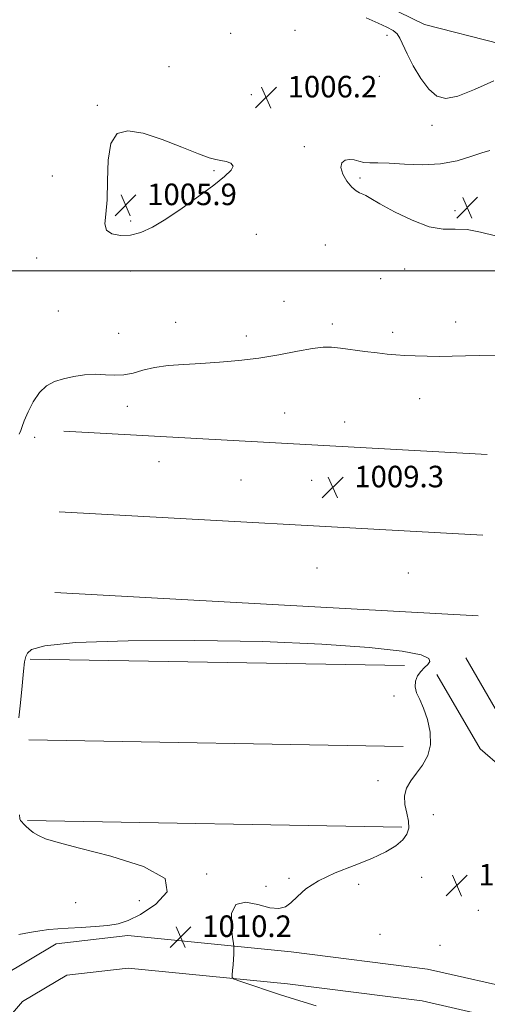
# Model space of a CAD drawing. Extents: x 2187300 to 2190200, y 334800 to 337700.
# Drawn here: x 2188664 to 2188837, y 336728 to 337093 of the extents above; entities that cross this region are included whole.
import ezdxf

# ---------------------------------------------------------------- set-up
doc = ezdxf.new("R2010")
doc.units = 0
doc.header["$MEASUREMENT"] = 0
for name, color, linetype, lineweight in [('32000', 7, 'Continuous', 0), ('DTM HARD BREAKLINE', 7, 'Continuous', 0), ('DTM SPOT ELEVATION', 2, 'Continuous', 13), ('INDEX CONTOUR', 41, 'Continuous', 13), ('INTERMEDIATE CONTOUR', 44, 'Continuous', 0), ('INTERMEDIATE CONTOUR DEPRESSION', 44, 'Continuous', 0), ('SPOT ELEVATION', 7, 'Continuous', 0), ('STREAM - RIVER CENTERLINE', 11, 'Continuous', 0)]:
    doc.layers.add(name, color=color, linetype=linetype, lineweight=lineweight)
doc.styles.add('Style-ITALICS', font='ITALICS.shx')

# ---------------------------------------------------------------- blocks, each defined once
blk = doc.blocks.new('SPOT')
at = {"layer": 'SPOT ELEVATION'}
for p, q in [((-3.910000000149012, -3.910000000032596), (3.819999999832362, 3.809999999997672)), ((-1.649999999906868, 3.769999999960419), (1.720000000204891, -3.929999999993015))]:
    blk.add_line(p, q, dxfattribs=at)

msp = doc.modelspace()

# ---------------------------------------------------------------- linework, layer by layer
at = {"layer": '32000', "flags": 128}
msp.add_lwpolyline([(2190000, 337000), (2187500, 337000)], dxfattribs=at)
at = {"layer": 'DTM HARD BREAKLINE', "extrusion": (0.001520579756909749, -8.436391024990219e-05, 0.9999988403592945), "flags": 128}
for points, elevation in [([(2188833.354939992, 336932.094730348), (2188676.004756962, 336940.824730379)], 4309.085823467502), ([(2188831.694637795, 336902.1447471143), (2188674.344454765, 336910.8747471454)], 4309.285825772289), ([(2188830.03494383, 336872.1947301352), (2188672.6847608, 336880.9247301663)], 4309.085828540933)]:
    msp.add_lwpolyline(points, dxfattribs=dict(at, elevation=elevation))
at = {"layer": 'DTM HARD BREAKLINE', "extrusion": (-0.0007187339356777652, 1.271180876962616e-05, 0.9999997416299365), "flags": 128}
for points, elevation in [([(2188806.900798791, 336853.3771277519), (2188667.810762843, 336855.8371277521)], -558.5779280892338), ([(2188806.370942675, 336823.3771252071), (2188667.280906727, 336825.8371252073)], -558.3779285661849), ([(2188805.840799065, 336793.377127747), (2188666.750763117, 336795.8371277472)], -558.5779289397883)]:
    msp.add_lwpolyline(points, dxfattribs=dict(at, elevation=elevation))
at = {"layer": 'DTM HARD BREAKLINE', "extrusion": (0.01054971974660114, -0.006663674974789896, 0.9999221463939573), "elevation": 21856.4079136611, "flags": 128}
msp.add_lwpolyline([(2188735.300175507, 336963.5154405287), (2188711.957465449, 336983.5858861433), (2188697.004815966, 337009.4364600914)], dxfattribs=at)
at = {"layer": 'DTM HARD BREAKLINE', "extrusion": (0.009917623187563415, -0.006190656864970601, 0.9999316559234885), "elevation": 20632.13710156945, "flags": 128}
msp.add_lwpolyline([(2188742.009451086, 336935.1729339859), (2188717.076908442, 336956.6133448335), (2188701.074422488, 336984.2838750645)], dxfattribs=at)
at = {"layer": 'DTM HARD BREAKLINE'}
for points in [[(2188794.99, 337100.85, 1005.42), (2188814.14, 337091.46, 1005.56), (2188842.22, 337084.28, 1005.51), (2188874.31, 337079.32, 1005.8), (2188891.24, 337075.28, 1005.8), (2188904.62, 337076.15, 1006.18), (2188903.66, 337036.03, 1006.23), (2188902.27, 337005.71, 1006.94), (2188894.63, 336968.28, 1008.37), (2188890.57, 336937.97, 1008.85), (2188883.79, 336882.26, 1008.89), (2188880.61, 336846.15, 1008.18), (2188875.67, 336822.09, 1008.47), (2188882.81, 336826.09, 1008.99), (2188885.94, 336831.43, 1009.04)], [(2188851.5, 336732.46, 1010.03), (2188815.28, 336740.68, 1009.32), (2188764.62, 336747.1, 1009.8), (2188703.88, 336753.13, 1010.37), (2188677.32, 336750.06, 1010.56), (2188656.92, 336737.97, 1011.27), (2188642.34, 336721.01, 1012.32), (2188630.84, 336708.37, 1013.13), (2188617.71, 336701.14, 1013.89), (2188590.81, 336698.02, 1014.37), (2188537.9, 336701.61, 1016.18), (2188487.56, 336704.36, 1020.75), (2188450.16, 336707.06, 1022.46), (2188394.43, 336714.73, 1023.56), (2188335.2, 336718.87, 1024.65)], [(2188848.84, 336720.76, 1010.03), (2188813.19, 336728.85, 1009.32), (2188763.27, 336735.17, 1009.8), (2188703.98, 336741.06, 1010.37), (2188681.24, 336738.43, 1010.56), (2188664.73, 336728.65, 1011.27), (2188651.33, 336713.06, 1012.32), (2188638.38, 336698.82, 1013.13), (2188621.43, 336689.49, 1013.89), (2188591.1, 336685.97, 1014.37), (2188537.17, 336689.63, 1016.18), (2188486.8, 336692.38, 1020.75), (2188448.91, 336695.12, 1022.46), (2188393.19, 336702.79, 1023.56), (2188334.36, 336706.9, 1024.65)]]:
    msp.add_polyline3d(points, dxfattribs=at)
at = {"layer": 'DTM SPOT ELEVATION'}
for p in [(2188742.16, 337088.12, 1006.33), (2188766.04, 337089.26, 1006.08), (2188800.24, 337087.38, 1006.2), (2188719.21, 337075.77, 1006.32), (2188797.35, 337072.17, 1006.5), (2188773.79, 337068.6, 1006.27), (2188749.8, 337065.4, 1006.24), (2188692.55, 337061.39, 1006.02), (2188816.94, 337054.03, 1006.18), (2188769.49, 337046.01, 1006.1), (2188735.87, 337037.11, 1005.96), (2188675.81, 337035.15, 1006.19), (2188790.17, 337034.42, 1005.92), (2188825.49, 337022.32, 1005.82), (2188705, 337018.52, 1005.93), (2188751.62, 337013.54, 1006.22), (2188777.29, 337009.51, 1006.32), (2188670.07, 337004.72, 1006.14), (2188704.87, 336999.89, 1006.13), (2188806.79, 337000.62, 1006.27), (2188797.87, 336997.05, 1006.44), (2188761.92, 336988.66, 1007.12), (2188678.12, 336985.03, 1006.16), (2188721.73, 336980.84, 1007.35), (2188779.84, 336980.16, 1007.71), (2188825.74, 336980.93, 1007.54), (2188700.49, 336976.71, 1007.04), (2188747.87, 336975.82, 1007.6), (2188802.32, 336977.1, 1007.71), (2188812.31, 336952.45, 1008.55), (2188703.74, 336949.67, 1008.61), (2188762.17, 336947.18, 1008.89), (2188784.44, 336943.85, 1008.93), (2188669.25, 336938.15, 1008.44), (2188715.45, 336929.09, 1008.69), (2188745.93, 336922.27, 1009.1), (2188772.23, 336922.2, 1009.26), (2188774.13, 336889.64, 1009.38), (2188808.05, 336887.74, 1009.19), (2188802.81, 336842.11, 1010.25), (2188796.88, 336810.66, 1010.48), (2188817.42, 336798.02, 1009.27), (2188733.15, 336776.01, 1010.06), (2188763.78, 336774.37, 1010.12), (2188813.05, 336774.77, 1009.06), (2188755.26, 336771.44, 1010.13), (2188789.63, 336772.15, 1009.73), (2188708.22, 336766.13, 1009.49), (2188684.5, 336765.38, 1009.1), (2188834.06, 336762.55, 1009.31), (2188797.63, 336753.62, 1009.42), (2188819.88, 336749.52, 1009.21)]:
    msp.add_point(p, dxfattribs=at)
at = {"layer": 'INDEX CONTOUR', "elevation": 1010, "flags": 128}
for points in [[(2188773.905, 336727.0090000001), (2188767.814, 336728.8770000001), (2188763.793, 336730.126), (2188760.981, 336731.0310000001), (2188745.451, 336736.2350000001), (2188743.356, 336736.9880000001), (2188742.62, 336737.5820000001), (2188742.613, 336738.5270000001), (2188742.796, 336740.1790000001), (2188743.011, 336742.2740000001), (2188743.191, 336744.3960000001), (2188743.286, 336746.1930000001), (2188743.316, 336747.5730000001), (2188743.314, 336748.5100000001), (2188743.292, 336749.1310000001), (2188743.165, 336750.1830000001), (2188742.825, 336752.5700000001), (2188742.332, 336756.7470000001), (2188742.418, 336761.3920000001), (2188743.984, 336764.7370000001), (2188747.566, 336765.5400000001), (2188752.24, 336764.6599000001), (2188756.716, 336763.4810000001), (2188760.017, 336763.1430000001), (2188762.419, 336763.7979000001), (2188764.51, 336765.3520000001), (2188766.874, 336767.6750000001), (2188770.078, 336770.4910000001), (2188774.689, 336773.4870000001), (2188780.973, 336776.398), (2188788.016, 336779.1610000001), (2188794.608, 336781.7600000001), (2188799.778, 336784.1870000001), (2188803.515, 336786.4680000001), (2188806.052, 336788.6360000001), (2188807.598, 336790.751), (2188808.281, 336792.9930000001), (2188808.209, 336795.5710000001), (2188807.569, 336798.6050000001), (2188806.867, 336801.8690000001), (2188806.685, 336805.0470000001), (2188807.461, 336807.9180000001), (2188809.041, 336810.6240000001), (2188811.125, 336813.3979000001), (2188813.373, 336816.4580000001), (2188815.297, 336819.9510000001), (2188816.368, 336824.0060000001), (2188816.229, 336828.6310000001), (2188815.193, 336833.3460000001), (2188813.741, 336837.5490000001), (2188812.317, 336840.8001000001), (2188811.201, 336843.3130000001), (2188810.634, 336845.4690000002), (2188810.789, 336847.5580000001), (2188811.548, 336849.5320000001), (2188812.728, 336851.2540000001), (2188814.111, 336852.6400000001), (2188815.354, 336853.8020000001), (2188816.082, 336854.9020000001), (2188815.714, 336856.0740000001), (2188812.841, 336857.3430000001), (2188805.85, 336858.702), (2188793.496, 336860.1121000001), (2188776.018, 336861.3910000001), (2188754.025, 336862.3200000001), (2188728.769, 336862.722), (2188704.078, 336862.577), (2188684.422, 336861.9060000001), (2188673.021, 336860.7700000001), (2188668.089, 336859.3860000001), (2188666.5921, 336858.0100000001), (2188665.97, 336856.7070000001), (2188665.556, 336854.7720000001), (2188665.163, 336851.3101000001), (2188664.642, 336845.8370000001), (2188664.021, 336839.529), (2188663.368, 336833.9770000001)], [(2188663.67, 336797.9190000002), (2188663.845, 336796.5300000001), (2188664.09, 336795.9290000001), (2188664.515, 336795.3640000001), (2188665.162, 336794.653), (2188666.059, 336793.7560000001), (2188667.239, 336792.6591), (2188668.768, 336791.4540000001), (2188670.715, 336790.2560000001), (2188673.38, 336789.1000000001), (2188677.967, 336787.6830000001), (2188685.905, 336785.6180000001), (2188697.649, 336782.6170000001), (2188709.7431, 336778.7720000001), (2188717.757, 336774.2740000001), (2188718.576, 336769.3950000001), (2188714.362, 336764.7429000001), (2188708.596, 336761.0090000001), (2188704.005, 336758.6850000001), (2188700.303, 336757.4770000001), (2188696.452, 336756.8880000002), (2188691.715, 336756.501), (2188686.563, 336756.2000000001), (2188681.767, 336755.9460000001), (2188677.876, 336755.6910000001), (2188674.545, 336755.3670000001), (2188671.205, 336754.8969000001), (2188667.429, 336754.2420000001), (2188663.357, 336753.5021000001)]]:
    msp.add_lwpolyline(points, dxfattribs=at)
at = {"layer": 'INTERMEDIATE CONTOUR', "flags": 128}
for points, elevation in [([(2188839.887, 337070.4510000001), (2188832.677, 337067.2870000001), (2188826.536, 337064.8240000001), (2188822.014, 337063.952), (2188818.655, 337064.8130000001), (2188815.753, 337067.3620000001), (2188812.785, 337071.4020000001), (2188809.952, 337076.1189000001), (2188807.639, 337080.5460000001), (2188805.003, 337086.3110000001), (2188803.918, 337087.9810000001), (2188802.415, 337089.2210000001), (2188800.166, 337090.3960000001), (2188796.87, 337091.8910000001), (2188792.446, 337093.9430000001)], 1006), ([(2188840.462, 337013.0090000001), (2188834.897, 337014.3160000001), (2188829.91, 337015.2770000001), (2188825.476, 337015.4360000001), (2188821.017, 337015.474), (2188815.813, 337016.3600000001), (2188809.478, 337018.7290000001), (2188802.959, 337021.8970000001), (2188797.54, 337024.8480000001), (2188794.148, 337026.7990000001), (2188792.302, 337027.8840000001), (2188791.164, 337028.4690000002), (2188790.0271, 337028.9250000001), (2188788.699, 337029.6370000001), (2188787.118, 337030.9990000001), (2188785.322, 337033.2320000001), (2188783.762, 337035.8820000001), (2188782.989, 337038.3260000001), (2188783.386, 337040.0570000001), (2188784.65, 337041.0391000001), (2188786.307, 337041.3549000001), (2188787.984, 337041.1250000001), (2188789.702, 337040.6320000001), (2188791.579, 337040.1990000001), (2188793.796, 337040.0530000001), (2188796.775, 337040.0459000001), (2188801.001, 337039.9360000001), (2188806.7371, 337039.597), (2188813.379, 337039.3630000001), (2188820.103, 337039.6840000001), (2188826.19, 337040.8400000001), (2188831.341, 337042.4160000001), (2188835.362, 337043.827), (2188838.324, 337044.6049000001)], 1006), ([(2188846.101, 336968.6670000001), (2188834.6211, 336968.5650000001), (2188829.357, 336968.4330000001), (2188824.43, 336968.279), (2188819.694, 336968.1930000001), (2188815.064, 336968.2380000001), (2188810.694, 336968.3870000001), (2188806.795, 336968.5860000001), (2188803.448, 336968.8010000001), (2188800.2079, 336969.0790000001), (2188796.497, 336969.4840000001), (2188791.964, 336970.0480000001), (2188782.883, 336971.2280000001), (2188779.59, 336971.5800000001), (2188776.505, 336971.5900000001), (2188772.5381, 336971.1151000001), (2188766.897, 336970.0940000002), (2188759.989, 336968.7890000002), (2188752.518, 336967.5460000001), (2188745.0879, 336966.6320000001), (2188737.9, 336966.0160000001), (2188731.054, 336965.5920000001), (2188724.657, 336965.2430000001), (2188718.849, 336964.8080000001), (2188713.778, 336964.1130000001), (2188709.518, 336963.0820000001), (2188705.843, 336962.0100000001), (2188702.452, 336961.2890000002), (2188699.077, 336961.1780000001), (2188695.579, 336961.4029), (2188691.852, 336961.5600000001), (2188687.854, 336961.3300000001), (2188683.807, 336960.7360000001), (2188679.998, 336959.8890000001), (2188676.649, 336958.8210000001), (2188673.724, 336957.251), (2188671.1189, 336954.8180000001), (2188668.7791, 336951.3680000001), (2188666.827, 336947.5660000001), (2188665.431, 336944.2820000001), (2188664.658, 336942.1320000001), (2188664.164, 336940.7090000001), (2188663.506, 336939.3540000001)], 1008)]:
    msp.add_lwpolyline(points, dxfattribs=dict(at, elevation=elevation))
at = {"layer": 'INTERMEDIATE CONTOUR DEPRESSION', "elevation": 1006, "flags": 128}
msp.add_lwpolyline([(2188718.043, 337019.126), (2188713.015, 337016.1250000001), (2188708.772, 337014.197), (2188704.905, 337013.2061000001), (2188701.169, 337013.0410000001), (2188697.98, 337013.6780000001), (2188695.92, 337015.1130000001), (2188695.343, 337017.4210000001), (2188695.698, 337020.9930000001), (2188696.206, 337026.2950000001), (2188696.339, 337033.4270000001), (2188696.557, 337041.0090000001), (2188697.566, 337047.2910000001), (2188699.969, 337050.9039000001), (2188703.941, 337051.9920000001), (2188709.549, 337051.0760000001), (2188716.615, 337048.7470000001), (2188723.959, 337045.8620000001), (2188730.154, 337043.3450000001), (2188734.177, 337041.8880000002), (2188736.623, 337041.2470000001), (2188738.4891, 337040.9440000001), (2188740.4941, 337040.5620000001), (2188742.23, 337039.9140000002), (2188743.009, 337038.8740000001), (2188742.259, 337037.3040000001), (2188739.862, 337035.0180000001), (2188735.817, 337031.8180000001), (2188730.279, 337027.6680000001), (2188724.038, 337023.1810000001), (2188718.043, 337019.126)], dxfattribs=at)
at = {"layer": 'STREAM - RIVER CENTERLINE', "extrusion": (0.0003775460442988706, -0.001095161135852238, 0.9999993290403105), "elevation": 1458.834649617115, "flags": 128}
msp.add_lwpolyline([(2188781.925816071, 337139.3898497261), (2188786.605815738, 337138.0198524827), (2188805.485814392, 337131.399864259), (2188821.62584722, 337124.829776308), (2188831.105846545, 337120.0697830822), (2188849.995845199, 337109.4897972374), (2188867.865843925, 337097.9998115167), (2188884.755842721, 337092.6598217026), (2188900.915841569, 337091.0698293378), (2188914.545840598, 337098.3698305957), (2188924.20583991, 337106.2598298583)], dxfattribs=at)

# ---------------------------------------------------------------- block references
at = {"layer": 'SPOT ELEVATION'}
for p in [(2188755.255, 337064.349, 1006.234), (2188703.083, 337024.351, 1005.944), (2188830.033, 337023.481, 1005.81), (2188780.036, 336919.574, 1009.277), (2188826.12, 336771.755, 1009.15), (2188723.517, 336752.626, 1010.184)]:
    msp.add_blockref('SPOT', p, dxfattribs=at)

# ---------------------------------------------------------------- texts
at = {"layer": 'SPOT ELEVATION', "style": 'Style-ITALICS'}
for s, p in [('1006.2', (2188763.255, 337064.349, 1006.234)), ('1005.9', (2188711.083, 337024.351, 1005.944)), ('1009.3', (2188788.036, 336919.574, 1009.277)), ('1009.2', (2188834.12, 336771.755, 1009.15)), ('1010.2', (2188731.517, 336752.626, 1010.184))]:
    msp.add_text(s, height=8.000000000000002, dxfattribs=at).set_placement(p)

doc.saveas('drawing.dxf')
